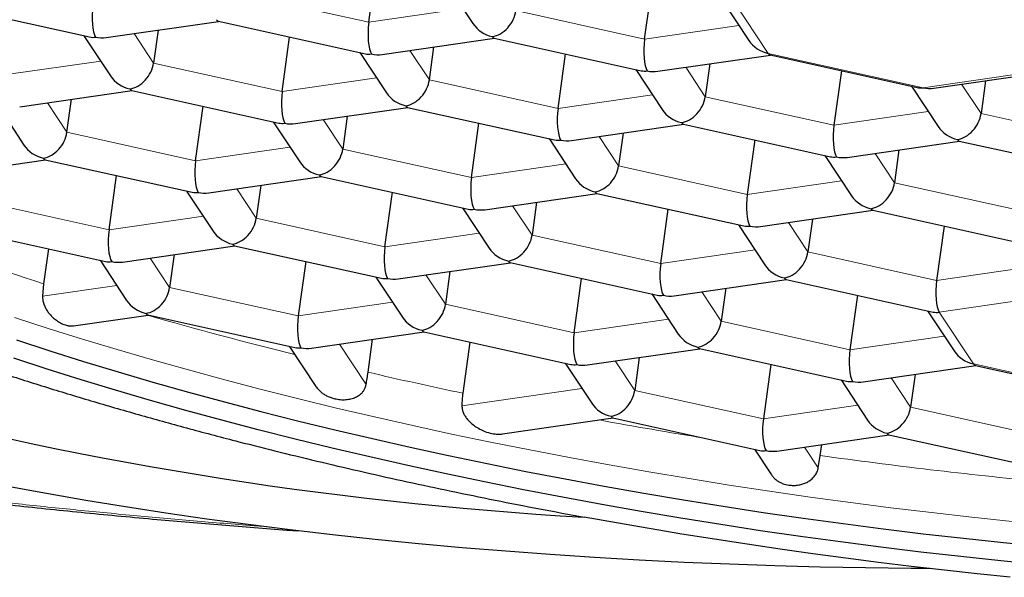
# Model space of a CAD drawing. Units: millimetres. Extents: x 8 to 660, y 12 to 523.
# Drawn here: x 325 to 330, y 504 to 507 of the extents above; entities that cross this region are included whole.
import ezdxf

# ---------------------------------------------------------------- set-up
doc = ezdxf.new("R2010")
doc.units = ezdxf.units.MM

msp = doc.modelspace()

# ---------------------------------------------------------------- linework, layer by layer
at = {"color": 7, "linetype": 'Continuous', "lineweight": 30}
for p, q in [((326.6954, 506.7021), (326.7339, 506.9832)), ((327.0964, 506.903), (327.2336, 506.6955)), ((328.1204, 506.615), (328.1589, 506.8961)), ((324.4931, 506.7943), (325.2528, 506.6262)), ((328.5214, 506.8159), (328.6586, 506.6084)), ((325.3392, 506.623), (325.9198, 506.7069)), ((325.9182, 506.7072), (326.6778, 506.5392)), ((325.224, 506.6326), (325.3613, 506.4251)), ((325.6066, 506.6616), (325.5834, 506.4917)), ((326.248, 506.3447), (326.2866, 506.6257)), ((326.7642, 506.536), (327.3448, 506.6198)), ((327.0084, 506.4047), (327.0317, 506.5746)), ((327.3432, 506.6202), (328.1028, 506.4521)), ((326.6491, 506.5455), (326.7863, 506.338)), ((327.6731, 506.2576), (327.7116, 506.5387)), ((328.1892, 506.4489), (328.7698, 506.5327)), ((328.7682, 506.5331), (329.5278, 506.365)), ((328.4567, 506.4875), (328.4334, 506.3176)), ((328.0741, 506.4585), (328.2113, 506.2509)), ((329.1366, 506.4516), (329.0981, 506.1705)), ((329.6143, 506.3618), (330.1949, 506.4457)), ((329.4991, 506.3714), (329.6363, 506.1639)), ((329.8817, 506.4004), (329.8584, 506.2305)), ((324.8919, 506.2656), (325.4725, 506.3494)), ((325.4709, 506.3498), (326.2305, 506.1817)), ((324.7767, 506.2752), (324.914, 506.0676)), ((325.136, 506.1343), (325.1593, 506.3042)), ((325.8007, 505.9872), (325.8393, 506.2683)), ((326.3169, 506.1785), (326.8975, 506.2624)), ((326.8959, 506.2627), (327.6555, 506.0947)), ((326.2017, 506.1881), (326.339, 505.9806)), ((326.5844, 506.2171), (326.5611, 506.0472)), ((327.2258, 505.9002), (327.2643, 506.1812)), ((327.7419, 506.0914), (328.3225, 506.1753)), ((328.3209, 506.1757), (329.0805, 506.0076)), ((328.0094, 506.1301), (327.9861, 505.9602)), ((327.6268, 506.101), (327.764, 505.8935)), ((328.6893, 506.0941), (328.6508, 505.8131)), ((329.1669, 506.0044), (329.7475, 506.0882)), ((329.7459, 506.0886), (330.5055, 505.9205)), ((329.4344, 506.043), (329.4111, 505.8731)), ((324.4446, 505.9081), (325.0252, 505.992)), ((325.0235, 505.9923), (325.7832, 505.8243)), ((329.0518, 506.0139), (329.189, 505.8064)), ((325.3534, 505.6298), (325.392, 505.9108)), ((325.8696, 505.8211), (326.4502, 505.9049)), ((326.4486, 505.9053), (327.2082, 505.7372)), ((325.7544, 505.8306), (325.8917, 505.6231)), ((326.137, 505.8597), (326.1137, 505.6898)), ((326.7784, 505.5427), (326.817, 505.8238)), ((327.2946, 505.734), (327.8752, 505.8178)), ((327.8736, 505.8182), (328.6332, 505.6502)), ((327.5621, 505.7726), (327.5388, 505.6027)), ((327.1795, 505.7436), (327.3167, 505.5361)), ((328.2035, 505.4557), (328.242, 505.7367)), ((328.7196, 505.6469), (329.3002, 505.7308)), ((329.2986, 505.7311), (330.0582, 505.5631)), ((328.9871, 505.6856), (328.9638, 505.5156)), ((324.5762, 505.6349), (325.3358, 505.4668)), ((328.6045, 505.6565), (328.7417, 505.449)), ((329.667, 505.6496), (329.6285, 505.3686)), ((325.04, 505.5323), (325.0153, 505.352)), ((325.4223, 505.4636), (326.0029, 505.5475)), ((326.0012, 505.5478), (326.7609, 505.3798)), ((325.3071, 505.4732), (325.4444, 505.2657)), ((325.6897, 505.5023), (325.6664, 505.3323)), ((326.3697, 505.4663), (326.3311, 505.1853)), ((326.8473, 505.3766), (327.4279, 505.4604)), ((327.4263, 505.4608), (328.1859, 505.2927)), ((327.1147, 505.4152), (327.0915, 505.2453)), ((326.7321, 505.3861), (326.8694, 505.1786)), ((327.7561, 505.0982), (327.7947, 505.3793)), ((328.2723, 505.2895), (328.8529, 505.3733)), ((328.8513, 505.3737), (329.6109, 505.2056)), ((325.0153, 505.352), (325.0099, 505.2873)), ((328.5398, 505.3281), (328.5165, 505.1582)), ((328.1572, 505.2991), (328.2944, 505.0916)), ((329.2197, 505.2922), (329.1812, 505.0111)), ((329.5822, 505.212), (329.7194, 505.0045)), ((325.1694, 505.1343), (325.5556, 505.19)), ((325.5539, 505.1904), (326.3136, 505.0223)), ((326.4, 505.0191), (326.9806, 505.103)), ((326.979, 505.1033), (327.7386, 504.9353)), ((326.6918, 504.8945), (326.7151, 505.0646)), ((327.2174, 505.0506), (327.1812, 504.7862)), ((326.2848, 505.0287), (326.4221, 504.8211)), ((327.825, 504.9321), (328.4056, 505.0159)), ((328.404, 505.0163), (329.1636, 504.8482)), ((328.0925, 504.9707), (328.0692, 504.8008)), ((327.7098, 504.9416), (327.8471, 504.7341)), ((328.7724, 504.9347), (328.7339, 504.6537)), ((329.25, 504.845), (329.8306, 504.9288)), ((329.829, 504.9292), (330.5886, 504.7611)), ((329.1349, 504.8546), (329.2721, 504.647)), ((329.5175, 504.8836), (329.4942, 504.7137)), ((327.3856, 504.5758), (327.9583, 504.6585)), ((327.9567, 504.6588), (328.7163, 504.4908)), ((328.8027, 504.4875), (329.3833, 504.5714)), ((329.3817, 504.5717), (330.1413, 504.4037)), ((328.6876, 504.4971), (328.7752, 504.3645)), ((329.0274, 504.4643), (329.0352, 504.5211)), ((329.0174, 504.4007), (329.0274, 504.4643))]:
    msp.add_line(p, q, dxfattribs=at)
at = {"color": 8, "linetype": 'Continuous', "lineweight": 0}
for p, q in [((326.6954, 506.7021), (326.0307, 506.8492)), ((328.7583, 506.5413), (328.5815, 506.8086)), ((327.1827, 506.7725), (326.6954, 506.7021)), ((328.1204, 506.615), (327.4557, 506.7621)), ((328.6077, 506.6854), (328.1204, 506.615)), ((325.5834, 506.4917), (325.4828, 506.6438)), ((327.0084, 506.4047), (326.9078, 506.5567)), ((329.5592, 506.3641), (328.7583, 506.5413)), ((325.3103, 506.5021), (324.823, 506.4317)), ((326.248, 506.3447), (325.5834, 506.4917)), ((328.4334, 506.3176), (328.3328, 506.4696)), ((330.1833, 506.4542), (329.5592, 506.3641)), ((326.7354, 506.415), (326.248, 506.3447)), ((327.6731, 506.2576), (327.0084, 506.4047)), ((329.8584, 506.2305), (329.7579, 506.3826)), ((328.1604, 506.328), (327.6731, 506.2576)), ((325.136, 506.1343), (325.0355, 506.2863)), ((329.0981, 506.1705), (328.4334, 506.3176)), ((329.5854, 506.2409), (329.0981, 506.1705)), ((330.5231, 506.0835), (329.8584, 506.2305)), ((326.5611, 506.0472), (326.4605, 506.1993)), ((325.8007, 505.9872), (325.136, 506.1343)), ((327.9861, 505.9602), (327.8855, 506.1122)), ((326.288, 506.0576), (325.8007, 505.9872)), ((327.2258, 505.9002), (326.5611, 506.0472)), ((329.4111, 505.8731), (329.3105, 506.0251)), ((327.7131, 505.9705), (327.2258, 505.9002)), ((328.6508, 505.8131), (327.9861, 505.9602)), ((329.1381, 505.8835), (328.6508, 505.8131)), ((330.0758, 505.726), (329.4111, 505.8731)), ((326.1137, 505.6898), (326.0132, 505.8418)), ((325.3534, 505.6298), (324.6887, 505.7768)), ((327.5388, 505.6027), (327.4382, 505.7547)), ((325.8407, 505.7002), (325.3534, 505.6298)), ((326.7784, 505.5427), (326.1137, 505.6898)), ((328.9638, 505.5156), (328.8632, 505.6677)), ((327.2658, 505.6131), (326.7784, 505.5427)), ((328.2035, 505.4557), (327.5388, 505.6027)), ((328.6908, 505.526), (328.2035, 505.4557)), ((329.6285, 505.3686), (328.9638, 505.5156)), ((325.6664, 505.3323), (325.5659, 505.4844)), ((330.1158, 505.439), (329.6285, 505.3686)), ((327.0915, 505.2453), (326.9909, 505.3973)), ((325.3934, 505.3427), (325.0099, 505.2873)), ((326.3311, 505.1853), (325.6664, 505.3323)), ((328.5165, 505.1582), (328.4159, 505.3102)), ((326.8184, 505.2556), (326.3311, 505.1853)), ((329.6423, 505.2047), (330.2664, 505.2948)), ((327.7561, 505.0982), (327.0915, 505.2453)), ((329.8191, 504.9374), (329.6423, 505.2047)), ((328.2435, 505.1686), (327.7561, 505.0982)), ((329.1812, 505.0111), (328.5165, 505.1582)), ((329.6685, 505.0815), (329.1812, 505.0111)), ((326.5436, 505.0399), (326.6817, 504.8311)), ((328.0692, 504.8008), (327.9686, 504.9528)), ((330.62, 504.7602), (329.8191, 504.9374)), ((329.4942, 504.7137), (329.3936, 504.8657)), ((327.7961, 504.8111), (327.1764, 504.7216)), ((328.7339, 504.6537), (328.0692, 504.8008)), ((329.2212, 504.7241), (328.7339, 504.6537)), ((330.1589, 504.5666), (329.4942, 504.7137)), ((328.9463, 504.5083), (329.0174, 504.4007))]:
    msp.add_line(p, q, dxfattribs=at)
at = {"color": 8, "linetype": 'Continuous', "lineweight": 0, "flags": 128}
msp.add_lwpolyline([(324.8644, 505.1773), (325.0386, 505.121), (325.2157, 505.0657), (325.3957, 505.0114), (325.5784, 504.9582), (325.7638, 504.9061), (325.9516, 504.8552), (326.1417, 504.8054), (326.3341, 504.7568), (326.5285, 504.7095), (326.7249, 504.6635), (326.9231, 504.6188), (327.123, 504.5754), (327.3245, 504.5334), (327.5273, 504.4929), (327.7314, 504.4537), (327.9367, 504.416), (328.1429, 504.3798), (328.3499, 504.345), (328.5577, 504.3118), (328.766, 504.2802), (328.9748, 504.2501), (329.1838, 504.2217), (329.393, 504.1948), (329.6021, 504.1696), (329.8111, 504.146), (330.0198, 504.1241)], dxfattribs=at)
at = {"color": 7, "linetype": 'Continuous', "lineweight": 30, "flags": 128}
for points in [[(324.8749, 505.0613), (325.0469, 505.0054), (325.222, 504.9506), (325.3998, 504.8968), (325.5804, 504.844), (325.7636, 504.7923), (325.9492, 504.7418), (326.1371, 504.6924), (326.3273, 504.6442), (326.5195, 504.5973), (326.7137, 504.5516), (326.9097, 504.5072), (327.1074, 504.4642), (327.3066, 504.4225), (327.5072, 504.3821), (327.7091, 504.3432), (327.9121, 504.3058), (328.1161, 504.2698), (328.321, 504.2353), (328.5266, 504.2023), (328.7327, 504.1708), (328.9393, 504.1409), (329.1461, 504.1125), (329.3531, 504.0858), (329.5601, 504.0607), (329.7669, 504.0372), (329.9735, 504.0154), (330.1797, 503.9952)], [(330.1667, 503.9004), (329.9605, 503.9206), (329.754, 503.9425), (329.5471, 503.966), (329.3401, 503.9911), (329.1331, 504.0178), (328.9263, 504.0462), (328.7197, 504.0761), (328.5136, 504.1075), (328.308, 504.1405), (328.1032, 504.175), (327.8991, 504.2111), (327.6961, 504.2485), (327.4942, 504.2874), (327.2936, 504.3277), (327.0944, 504.3694), (326.8967, 504.4125), (326.7007, 504.4569), (326.5066, 504.5026), (326.3143, 504.5495), (326.1241, 504.5977), (325.9362, 504.6471), (325.7506, 504.6976), (325.5674, 504.7493), (325.3868, 504.802), (325.209, 504.8558), (325.0339, 504.9107), (324.8619, 504.9665)], [(329.5938, 503.8803), (329.4975, 503.8809), (329.2621, 503.8836), (329.027, 503.8881), (328.7924, 503.8944), (328.5584, 503.9025), (328.3252, 503.9124), (328.093, 503.9241), (327.8619, 503.9375), (327.6321, 503.9527), (327.4037, 503.9697), (327.177, 503.9884), (326.952, 504.0088), (326.7289, 504.0309), (326.5078, 504.0548), (326.289, 504.0803), (326.0725, 504.1075), (325.8585, 504.1363), (325.6472, 504.1668), (325.4387, 504.1989), (325.2331, 504.2325), (325.0306, 504.2678), (324.8314, 504.3045)], [(330.0086, 503.8353), (329.839, 503.853), (329.6693, 503.8717), (329.4993, 503.8914), (329.3294, 503.9123), (329.1594, 503.9342), (328.9895, 503.9571), (328.8197, 503.9811), (328.6502, 504.006), (328.481, 504.032), (328.3121, 504.059), (328.1437, 504.087), (327.9759, 504.116), (327.8086, 504.1459)]]:
    msp.add_lwpolyline(points, dxfattribs=at)
at = {"color": 8, "linetype": 'Continuous', "lineweight": 0}
for centre, radius, start, end in [((330.0973, 521.325), 16.762, 249.78707, 252.35065), ((331.6453, 526.4137), 22.0816, 253.98098, 256.02729), ((332.343, 529.2775), 25.0294, 256.95111, 258.09855), ((332.7688, 531.4137), 27.2077, 259.65945, 260.82171), ((332.8256, 531.7312), 27.5301, 262.0699, 264.45535)]:
    msp.add_arc(centre, radius, start, end, dxfattribs=at)
at = {"color": 7, "linetype": 'Continuous', "lineweight": 30}
msp.add_arc((328.914, 523.3465), 19.2324, 254.74185, 266.70506, dxfattribs=at)
for centre, major_axis, ratio, start_param, end_param in [((325.3004, 506.7437), (0.0047, 0.1268), 0.26685, 1.214123, 2.784919), ((327.3495, 506.7468), (0.0732, 0.1065), 0.737922, 3.739647, 5.310444), ((325.9245, 506.8338), (0.0047, 0.1268), 0.26685, 2.784919, 3.092915), ((326.7254, 506.6567), (0.0047, 0.1268), 0.26685, 1.214123, 2.784919), ((327.3495, 506.7468), (0.1284, -0.0576), 0.839469, 4.065656, 4.95377), ((325.3004, 506.7437), (0.0732, 0.1065), 0.737922, 3.431652, 3.739647), ((325.3004, 506.7437), (0.1284, -0.0576), 0.839469, 4.95377, 5.359122), ((327.3495, 506.7468), (0.0047, 0.1268), 0.26685, 2.784919, 3.092915), ((328.1504, 506.5696), (0.0047, 0.1268), 0.26685, 1.214123, 2.784919), ((328.7746, 506.6597), (0.1284, -0.0576), 0.839469, 4.065656, 4.95377), ((326.7254, 506.6567), (0.0732, 0.1065), 0.737922, 3.431652, 3.739647), ((326.7254, 506.6567), (0.1284, -0.0576), 0.839469, 4.95377, 5.359122), ((328.7746, 506.6597), (0.0047, 0.1268), 0.26685, 2.784919, 3.092915), ((325.4772, 506.4764), (0.0732, 0.1065), 0.737922, 3.739647, 5.310444), ((325.4772, 506.4764), (0.1284, -0.0576), 0.839469, 4.065656, 4.95377), ((328.1504, 506.5696), (0.0732, 0.1065), 0.737922, 3.431652, 3.739647), ((328.1504, 506.5696), (0.1284, -0.0576), 0.839469, 4.95377, 5.359122), ((326.9022, 506.3893), (0.0732, 0.1065), 0.737922, 3.739647, 5.310444), ((325.4772, 506.4764), (0.0047, 0.1268), 0.26685, 2.784919, 3.092915), ((326.2781, 506.2992), (0.0047, 0.1268), 0.26685, 1.214123, 2.784919), ((326.9022, 506.3893), (0.1284, -0.0576), 0.839469, 4.065656, 4.95377), ((329.5755, 506.4825), (0.0732, 0.1065), 0.737922, 3.431652, 3.739647), ((329.5755, 506.4825), (0.1284, -0.0576), 0.839469, 4.95377, 5.359122), ((326.9022, 506.3893), (0.0047, 0.1268), 0.26685, 2.784919, 3.092915), ((328.3272, 506.3023), (0.0732, 0.1065), 0.737922, 3.739647, 5.310444), ((327.7031, 506.2121), (0.0047, 0.1268), 0.26685, 1.214123, 2.784919), ((328.3272, 506.3023), (0.1284, -0.0576), 0.839469, 4.065656, 4.95377), ((329.7523, 506.2152), (0.0732, 0.1065), 0.737922, 3.739647, 5.310444), ((326.2781, 506.2992), (0.0732, 0.1065), 0.737922, 3.431652, 3.739647), ((326.2781, 506.2992), (0.1284, -0.0576), 0.839469, 4.95377, 5.359122), ((328.3272, 506.3023), (0.0047, 0.1268), 0.26685, 2.784919, 3.092915), ((329.1282, 506.1251), (0.0047, 0.1268), 0.26685, 1.214123, 2.784919), ((325.0299, 506.119), (0.0732, 0.1065), 0.737922, 3.739647, 5.310444), ((329.7523, 506.2152), (0.1284, -0.0576), 0.839469, 4.065656, 4.95377), ((325.0299, 506.119), (0.1284, -0.0576), 0.839469, 4.065656, 4.95377), ((327.7031, 506.2121), (0.0732, 0.1065), 0.737922, 3.431652, 3.739647), ((327.7031, 506.2121), (0.1284, -0.0576), 0.839469, 4.95377, 5.359122), ((329.7523, 506.2152), (0.0047, 0.1268), 0.26685, 2.784919, 3.092915), ((326.4549, 506.0319), (0.0732, 0.1065), 0.737922, 3.739647, 5.310444), ((325.0299, 506.119), (0.0047, 0.1268), 0.26685, 2.784919, 3.092915), ((325.8308, 505.9418), (0.0047, 0.1268), 0.26685, 1.214123, 2.784919), ((326.4549, 506.0319), (0.1284, -0.0576), 0.839469, 4.065656, 4.95377), ((329.1282, 506.1251), (0.0732, 0.1065), 0.737922, 3.431652, 3.739647), ((329.1282, 506.1251), (0.1284, -0.0576), 0.839469, 4.95377, 5.359122), ((326.4549, 506.0319), (0.0047, 0.1268), 0.26685, 2.784919, 3.092915), ((327.8799, 505.9448), (0.0732, 0.1065), 0.737922, 3.739647, 5.310444), ((327.2558, 505.8547), (0.0047, 0.1268), 0.26685, 1.214123, 2.784919), ((327.8799, 505.9448), (0.1284, -0.0576), 0.839469, 4.065656, 4.95377), ((329.305, 505.8578), (0.0732, 0.1065), 0.737922, 3.739647, 5.310444), ((325.8308, 505.9418), (0.0732, 0.1065), 0.737922, 3.431652, 3.739647), ((325.8308, 505.9418), (0.1284, -0.0576), 0.839469, 4.95377, 5.359122), ((327.8799, 505.9448), (0.0047, 0.1268), 0.26685, 2.784919, 3.092915), ((328.6808, 505.7676), (0.0047, 0.1268), 0.26685, 1.214123, 2.784919), ((329.305, 505.8578), (0.1284, -0.0576), 0.839469, 4.065656, 4.95377), ((327.2558, 505.8547), (0.0732, 0.1065), 0.737922, 3.431652, 3.739647), ((327.2558, 505.8547), (0.1284, -0.0576), 0.839469, 4.95377, 5.359122), ((329.305, 505.8578), (0.0047, 0.1268), 0.26685, 2.784919, 3.092915), ((326.0076, 505.6745), (0.0732, 0.1065), 0.737922, 3.739647, 5.310444), ((325.3835, 505.5843), (0.0047, 0.1268), 0.26685, 1.214123, 2.784919), ((326.0076, 505.6745), (0.1284, -0.0576), 0.839469, 4.065656, 4.95377), ((328.6808, 505.7676), (0.0732, 0.1065), 0.737922, 3.431652, 3.739647), ((328.6808, 505.7676), (0.1284, -0.0576), 0.839469, 4.95377, 5.359122), ((327.4326, 505.5874), (0.0732, 0.1065), 0.737922, 3.739647, 5.310444), ((326.0076, 505.6745), (0.0047, 0.1268), 0.26685, 2.784919, 3.092915), ((326.8085, 505.4973), (0.0047, 0.1268), 0.26685, 1.214123, 2.784919), ((327.4326, 505.5874), (0.1284, -0.0576), 0.839469, 4.065656, 4.95377), ((328.8576, 505.5003), (0.0732, 0.1065), 0.737922, 3.739647, 5.310444), ((325.3835, 505.5843), (0.0732, 0.1065), 0.737922, 3.431652, 3.739647), ((325.3835, 505.5843), (0.1284, -0.0576), 0.839469, 4.95377, 5.359122), ((327.4326, 505.5874), (0.0047, 0.1268), 0.26685, 2.784919, 3.092915), ((328.2335, 505.4102), (0.0047, 0.1268), 0.26685, 1.214123, 2.784919), ((328.8576, 505.5003), (0.1284, -0.0576), 0.839469, 4.065656, 4.95377), ((326.8085, 505.4973), (0.0732, 0.1065), 0.737922, 3.431652, 3.739647), ((326.8085, 505.4973), (0.1284, -0.0576), 0.839469, 4.95377, 5.359122), ((328.8576, 505.5003), (0.0047, 0.1268), 0.26685, 2.784919, 3.092915), ((329.6585, 505.3231), (0.0047, 0.1268), 0.26685, 1.214123, 2.784919), ((325.5603, 505.317), (0.0732, 0.1065), 0.737922, 3.739647, 5.310444), ((325.5603, 505.317), (0.1284, -0.0576), 0.839469, 4.065656, 4.95377), ((328.2335, 505.4102), (0.0732, 0.1065), 0.737922, 3.431652, 3.739647), ((328.2335, 505.4102), (0.1284, -0.0576), 0.839469, 4.95377, 5.359122), ((326.9853, 505.2299), (0.0732, 0.1065), 0.737922, 3.739647, 5.310444), ((329.6585, 505.3231), (0.0732, 0.1065), 0.737922, 3.431652, 3.739647), ((325.5603, 505.317), (0.0047, 0.1268), 0.26685, 2.784919, 3.092915), ((326.3612, 505.1398), (0.0047, 0.1268), 0.26685, 1.214123, 2.784919), ((326.9853, 505.2299), (0.1284, -0.0576), 0.839469, 4.065656, 4.95377), ((328.4103, 505.1429), (0.0732, 0.1065), 0.737922, 3.739647, 5.310444), ((326.9853, 505.2299), (0.0047, 0.1268), 0.26685, 2.784919, 3.092915), ((327.7862, 505.0527), (0.0047, 0.1268), 0.26685, 1.214123, 2.784919), ((328.4103, 505.1429), (0.1284, -0.0576), 0.839469, 4.065656, 4.95377), ((326.3612, 505.1398), (0.0732, 0.1065), 0.737922, 3.431652, 3.739647), ((326.3612, 505.1398), (0.1284, -0.0576), 0.839469, 4.95377, 5.359122), ((328.4103, 505.1429), (0.0047, 0.1268), 0.26685, 2.784919, 3.092915), ((329.2112, 504.9657), (0.0047, 0.1268), 0.26685, 1.214123, 2.784919), ((329.8353, 505.0558), (0.1284, -0.0576), 0.839469, 4.065656, 4.95377), ((327.7862, 505.0527), (0.0732, 0.1065), 0.737922, 3.431652, 3.739647), ((327.7862, 505.0527), (0.1284, -0.0576), 0.839469, 4.95377, 5.359122), ((329.8353, 505.0558), (0.0047, 0.1268), 0.26685, 2.784919, 3.092915), ((329.2112, 504.9657), (0.0732, 0.1065), 0.737922, 3.431652, 3.739647), ((329.2112, 504.9657), (0.1284, -0.0576), 0.839469, 4.95377, 5.359122), ((327.963, 504.7854), (0.0732, 0.1065), 0.737922, 3.739647, 5.310444), ((327.963, 504.7854), (0.1284, -0.0576), 0.839469, 4.065656, 4.95377), ((329.388, 504.6984), (0.0732, 0.1065), 0.737922, 3.739647, 5.310444), ((327.963, 504.7854), (0.0047, 0.1268), 0.26685, 2.784919, 3.092915), ((328.7639, 504.6082), (0.0047, 0.1268), 0.26685, 1.214123, 2.784919), ((329.388, 504.6984), (0.1284, -0.0576), 0.839469, 4.065656, 4.95377), ((329.388, 504.6984), (0.0047, 0.1268), 0.26685, 2.784919, 3.092915), ((328.7639, 504.6082), (0.0732, 0.1065), 0.737922, 3.431652, 3.739647), ((328.7639, 504.6082), (0.1284, -0.0576), 0.839469, 4.95377, 5.359122)]:
    msp.add_ellipse(centre, major_axis=major_axis, ratio=ratio, start_param=start_param, end_param=end_param, dxfattribs=at)
for points, knots in [([(328.2146, 508.9019), (328.3054, 508.9066), (328.4869, 508.9159), (328.7612, 508.9265), (329.0364, 508.9347), (329.3124, 508.9401), (329.5915, 508.9429), (329.8733, 508.9429), (330.1578, 508.9401), (330.4419, 508.9344), (330.725, 508.9259), (331.0043, 508.9147), (331.2794, 508.9008), (331.5503, 508.8845), (331.8193, 508.8655), (332.0859, 508.8439), (332.3523, 508.8195), (332.6183, 508.7923), (332.8835, 508.7621), (333.1452, 508.7292), (333.4028, 508.6938), (333.649, 508.6569), (333.8842, 508.6187), (334.1085, 508.5795), (334.3286, 508.5383), (334.5441, 508.4951), (334.7566, 508.4496), (334.9657, 508.4017), (335.1713, 508.3514), (335.3713, 508.2992), (335.5654, 508.2452), (335.7554, 508.1888), (335.9409, 508.13), (336.1216, 508.0687), (336.2952, 508.0057), (336.4615, 507.9411), (336.6219, 507.8743), (336.7759, 507.8053), (336.9232, 507.7341), (337.0621, 507.6614), (337.1925, 507.5874), (337.3129, 507.5129), (337.4235, 507.4379), (337.5246, 507.3627), (337.6171, 507.2864), (337.7009, 507.2094), (337.7766, 507.1308), (337.8438, 507.0508), (337.9022, 506.9693), (337.951, 506.8873), (337.9902, 506.8049), (338.0195, 506.7229), (338.039, 506.6415), (338.0492, 506.5606), (338.0502, 506.4797), (338.0418, 506.3989), (338.027, 506.326), (338.0109, 506.2801), (338.0042, 506.2611)], [0, 0, 0, 0, 0.017892, 0.035799, 0.053711, 0.071617, 0.089509, 0.107921, 0.126348, 0.144781, 0.163209, 0.18162, 0.199512, 0.217419, 0.235331, 0.253238, 0.27113, 0.289541, 0.307969, 0.326402, 0.344829, 0.363241, 0.380143, 0.397057, 0.413976, 0.430891, 0.447793, 0.46513, 0.482481, 0.499837, 0.517188, 0.534526, 0.552418, 0.570325, 0.588236, 0.606143, 0.624035, 0.642446, 0.660874, 0.679307, 0.697735, 0.716146, 0.734038, 0.751945, 0.769857, 0.787763, 0.805655, 0.824067, 0.842494, 0.860927, 0.879355, 0.897766, 0.915658, 0.933565, 0.951477, 0.969384, 0.987276, 1, 1, 1, 1]), ([(323.8526, 504.7921), (323.7881, 504.8113), (323.659, 504.8498), (323.4738, 504.9098), (323.295, 504.9716), (323.1234, 505.035), (322.9576, 505.1007), (322.798, 505.1686), (322.645, 505.2388), (322.5001, 505.3105), (322.3638, 505.3835), (322.2373, 505.4572), (322.1206, 505.5313), (322.0134, 505.6059), (321.9147, 505.6814), (321.8246, 505.7579), (321.7425, 505.8359), (321.6688, 505.9155), (321.6038, 505.9965), (321.5483, 506.0781), (321.5024, 506.1603), (321.4664, 506.242), (321.4402, 506.3233), (321.4235, 506.404), (321.4158, 506.4849), (321.4174, 506.5657), (321.4282, 506.6473), (321.4488, 506.7295), (321.4792, 506.8122), (321.5192, 506.8947), (321.5689, 506.9766), (321.6275, 507.0572), (321.6948, 507.1364), (321.7703, 507.2142), (321.8547, 507.2913), (321.9477, 507.3674), (322.0503, 507.4434), (322.1627, 507.5189), (322.2851, 507.5941), (322.4162, 507.668), (322.5558, 507.7405), (322.6941, 507.8069), (322.8292, 507.8675), (322.9593, 507.9224), (323.0946, 507.9764), (323.2354, 508.0294), (323.3818, 508.0814), (323.5337, 508.1325), (323.6905, 508.1823), (323.8623, 508.234), (324.0503, 508.2872), (324.2554, 508.3414), (324.4666, 508.3937), (324.6836, 508.4438), (324.9082, 508.4923), (325.1405, 508.539), (325.3805, 508.5837), (325.6257, 508.6261), (325.8756, 508.6659), (326.1263, 508.7027), (326.3774, 508.7365), (326.6285, 508.7675), (326.883, 508.796), (327.142, 508.8222), (327.4053, 508.8461), (327.6728, 508.8674), (327.9425, 508.8864), (328.124, 508.8967), (328.2146, 508.9019)], [0, 0, 0, 0, 0.015298, 0.030608, 0.045922, 0.061233, 0.07653, 0.092272, 0.108028, 0.123788, 0.139543, 0.155285, 0.170583, 0.185893, 0.201207, 0.216518, 0.231815, 0.247557, 0.263313, 0.279073, 0.294828, 0.31057, 0.325868, 0.341178, 0.356493, 0.371803, 0.3871, 0.402842, 0.418598, 0.434358, 0.450113, 0.465855, 0.481153, 0.496463, 0.511778, 0.527088, 0.542386, 0.558127, 0.573883, 0.589643, 0.605399, 0.62114, 0.633794, 0.646452, 0.65911, 0.671763, 0.684573, 0.697388, 0.710202, 0.723012, 0.73831, 0.75362, 0.768934, 0.784245, 0.799542, 0.815284, 0.83104, 0.8468, 0.862555, 0.878297, 0.893372, 0.908456, 0.923539, 0.938614, 0.953957, 0.969307, 0.984658, 1, 1, 1, 1]), ([(315.5299, 507.9008), (315.5312, 507.8957), (315.5373, 507.8709), (315.5507, 507.8265), (315.5703, 507.7675), (315.5927, 507.7085), (315.6177, 507.6493), (315.6454, 507.5901), (315.6758, 507.5309), (315.7089, 507.4717), (315.7448, 507.4124), (315.7833, 507.3533), (315.8247, 507.2942), (315.8687, 507.2353), (315.9155, 507.1765), (315.965, 507.1179), (316.0171, 507.0596), (316.072, 507.0015), (316.1295, 506.9438), (316.1895, 506.8863), (316.2522, 506.8293), (316.3174, 506.7726), (316.3852, 506.7163), (316.4554, 506.6604), (316.5281, 506.6049), (316.6032, 506.5499), (316.6807, 506.4953), (316.7606, 506.4412), (316.8428, 506.3875), (316.9274, 506.3344), (317.0142, 506.2816), (317.1033, 506.2294), (317.1946, 506.1776), (317.2882, 506.1264), (317.384, 506.0756), (317.482, 506.0253), (317.5821, 505.9755), (317.6843, 505.9262), (317.7887, 505.8775), (317.8951, 505.8292), (318.0037, 505.7814), (318.1143, 505.7342), (318.2269, 505.6874), (318.3415, 505.6412), (318.4581, 505.5955), (318.5767, 505.5504), (318.6973, 505.5057), (318.8198, 505.4616), (318.9441, 505.4181), (319.0704, 505.3751), (319.1986, 505.3326), (319.3285, 505.2907), (319.4603, 505.2493), (319.594, 505.2085), (319.7293, 505.1683), (319.8665, 505.1287), (320.0054, 505.0896), (320.146, 505.0511), (320.2883, 505.0132), (320.4322, 504.9758), (320.5778, 504.9391), (320.7251, 504.903), (320.8739, 504.8674), (321.0243, 504.8325), (321.1763, 504.7982), (321.3298, 504.7645), (321.4848, 504.7314), (321.6412, 504.6989), (321.7992, 504.6671), (321.9586, 504.6359), (322.1194, 504.6054), (322.2816, 504.5754), (322.4452, 504.5462), (322.6101, 504.5175), (322.7764, 504.4896), (322.944, 504.4623), (323.1128, 504.4356), (323.2829, 504.4096), (323.4543, 504.3843), (323.6269, 504.3597), (323.8007, 504.3357), (323.9756, 504.3125), (324.1518, 504.2899), (324.3291, 504.268), (324.5075, 504.2468), (324.6871, 504.2262), (324.8678, 504.2064), (325.0496, 504.1873), (325.2325, 504.1689), (325.4165, 504.1512), (325.5952, 504.1348), (325.7684, 504.1197), (325.9358, 504.1057), (326.1038, 504.0923), (326.2362, 504.0821), (326.3128, 504.0767), (326.3331, 504.0752)], [0, 0, 0, 0, 0.002608, 0.012673, 0.022811, 0.033025, 0.043319, 0.053693, 0.064146, 0.074676, 0.085281, 0.095957, 0.106697, 0.117498, 0.128352, 0.139252, 0.150194, 0.161169, 0.172172, 0.183198, 0.194241, 0.205297, 0.216361, 0.227429, 0.2385, 0.24957, 0.260637, 0.271698, 0.282753, 0.2938, 0.304839, 0.315869, 0.32689, 0.3379, 0.348901, 0.359892, 0.370872, 0.381843, 0.392804, 0.403755, 0.414697, 0.42563, 0.436554, 0.44747, 0.458377, 0.469276, 0.480168, 0.491053, 0.50193, 0.512801, 0.523665, 0.534524, 0.545377, 0.556224, 0.567067, 0.577905, 0.588738, 0.599567, 0.610393, 0.621215, 0.632034, 0.64285, 0.653664, 0.664476, 0.675286, 0.686094, 0.696902, 0.707708, 0.718514, 0.729321, 0.740127, 0.750934, 0.761743, 0.772553, 0.783365, 0.794179, 0.804997, 0.815818, 0.826643, 0.837473, 0.848309, 0.859151, 0.87, 0.880856, 0.891722, 0.902597, 0.913483, 0.924382, 0.935294, 0.946222, 0.957167, 0.966995, 0.976823, 0.986648, 0.996471, 1, 1, 1, 1]), ([(321.4448, 506.7073), (321.4549, 506.6945), (321.4885, 506.6518), (321.5553, 506.5788), (321.6447, 506.4886), (321.7437, 506.3982), (321.8504, 506.3086), (321.9646, 506.2199), (322.086, 506.1322), (322.2153, 506.0447), (322.3525, 505.9575), (322.4988, 505.87), (322.6544, 505.7822), (322.8193, 505.6942), (322.9919, 505.6069), (323.1718, 505.5205), (323.3563, 505.4363), (323.5447, 505.3544), (323.7375, 505.2744), (323.9375, 505.195), (324.1445, 505.1166), (324.3574, 505.0394), (324.5756, 504.9638), (324.8013, 504.889), (325.0343, 504.8151), (325.2746, 504.7423), (325.5198, 504.6713), (325.7694, 504.6024), (326.0089, 504.5392), (326.2373, 504.4815), (326.4539, 504.429), (326.6728, 504.378), (326.8949, 504.3284), (327.1199, 504.2803), (327.3478, 504.2336), (327.5773, 504.1886), (327.7315, 504.1601), (327.8086, 504.1459)], [0, 0, 0, 0, 0.0131357, 0.0436687, 0.0742106, 0.1047436, 0.1352498, 0.1648952, 0.1945653, 0.2242436, 0.2539136, 0.2835591, 0.3140653, 0.3445983, 0.3751402, 0.4056732, 0.4361794, 0.4653653, 0.4945825, 0.524228, 0.5538981, 0.5835764, 0.6132464, 0.6428919, 0.6733981, 0.703931, 0.734473, 0.765006, 0.7955121, 0.8208995, 0.8462972, 0.8716949, 0.8970823, 0.9228063, 0.9485411, 0.9742759, 1, 1, 1, 1]), ([(325.0099, 505.2873), (325.0101, 505.281), (325.0105, 505.2681), (325.0153, 505.2488), (325.0229, 505.23), (325.0333, 505.2117), (325.0466, 505.1941), (325.0627, 505.1773), (325.0813, 505.162), (325.1034, 505.1481), (325.1251, 505.1389), (325.1449, 505.1343), (325.1588, 505.133), (325.1666, 505.1342), (325.1694, 505.1346)], [0, 0, 0, 0, 0.078305, 0.159101, 0.237339, 0.317487, 0.403189, 0.490949, 0.584965, 0.681785, 0.801733, 0.877513, 0.955413, 1, 1, 1, 1]), ([(326.6817, 504.8311), (326.6835, 504.8413), (326.6871, 504.8619), (326.6902, 504.8836), (326.6918, 504.8945)], [0, 0, 0, 0, 0.498359, 1, 1, 1, 1]), ([(326.4224, 504.8213), (326.4244, 504.8182), (326.4299, 504.8098), (326.4414, 504.7979), (326.4562, 504.7857), (326.4728, 504.7753), (326.4908, 504.7667), (326.5066, 504.7612), (326.5258, 504.7561), (326.5486, 504.7525), (326.5768, 504.7524), (326.6035, 504.7565), (326.6262, 504.7642), (326.6454, 504.775), (326.6595, 504.787), (326.67, 504.8005), (326.6776, 504.8146), (326.6803, 504.8255), (326.6817, 504.8311)], [0, 0, 0, 0, 0.032998, 0.087969, 0.141393, 0.196162, 0.253864, 0.312807, 0.341442, 0.430514, 0.522376, 0.609319, 0.698456, 0.768347, 0.839938, 0.892044, 0.945424, 1, 1, 1, 1]), ([(327.1812, 504.7862), (327.1799, 504.7753), (327.1772, 504.7536), (327.1766, 504.7323), (327.1764, 504.7216)], [0, 0, 0, 0, 0.498353, 1, 1, 1, 1]), ([(327.1764, 504.7216), (327.1767, 504.7158), (327.1773, 504.704), (327.1827, 504.6868), (327.1907, 504.6706), (327.2029, 504.6529), (327.2201, 504.6344), (327.2428, 504.6162), (327.268, 504.6008), (327.2977, 504.5872), (327.327, 504.5783), (327.3546, 504.5746), (327.3729, 504.5739), (327.3828, 504.5757), (327.3856, 504.5762)], [0, 0, 0, 0, 0.066068, 0.132217, 0.197701, 0.263243, 0.363593, 0.464055, 0.566537, 0.669006, 0.801423, 0.884312, 0.967122, 1, 1, 1, 1]), ([(328.7753, 504.3646), (328.7789, 504.3596), (328.7864, 504.3495), (328.801, 504.3369), (328.8177, 504.3264), (328.839, 504.3172), (328.863, 504.3113), (328.8884, 504.3095), (328.911, 504.311), (328.9327, 504.3155), (328.9535, 504.323), (328.9729, 504.3337), (328.9902, 504.3478), (329.0039, 504.3648), (329.0133, 504.3827), (329.0162, 504.3953), (329.0174, 504.4007)], [0, 0, 0, 0, 0.06367, 0.129097, 0.191819, 0.254544, 0.349088, 0.42073, 0.492416, 0.563795, 0.63519, 0.712418, 0.789612, 0.866022, 0.94236, 1, 1, 1, 1])]:
    msp.add_open_spline(points, degree=3, knots=knots, dxfattribs=at)
at = {"color": 8, "linetype": 'Continuous', "lineweight": 0}
msp.add_open_spline([(326.1408, 504.099), (326.1281, 504.0999), (326.0104, 504.1086), (325.7897, 504.1272), (325.4791, 504.1547), (325.1712, 504.1844), (324.9009, 504.2126), (324.6673, 504.2384), (324.4698, 504.2612), (324.2733, 504.285), (324.0779, 504.3096), (323.8836, 504.3351), (323.6586, 504.3658), (323.4041, 504.4023), (323.1217, 504.4451), (322.843, 504.4897), (322.568, 504.5362), (322.3364, 504.5773), (322.1466, 504.6124), (321.9971, 504.6409), (321.8489, 504.6699), (321.7018, 504.6994), (321.5559, 504.7296), (321.4112, 504.7603), (321.224, 504.8011), (320.9964, 504.8526), (320.7311, 504.9157), (320.4714, 504.9806), (320.2174, 505.0473), (319.9867, 505.1109), (319.7782, 505.171), (319.5904, 505.2272), (319.4069, 505.2842), (319.2305, 505.3412), (319.0339, 505.4071), (318.8189, 505.4825), (318.5855, 505.569), (318.3602, 505.6572), (318.143, 505.7473), (317.9339, 505.8391), (317.7429, 505.9281), (317.5687, 506.0138), (317.4105, 506.096), (317.2588, 506.1791), (317.1138, 506.2632), (316.9914, 506.3385), (316.8891, 506.4046), (316.805, 506.4612), (316.7237, 506.5182), (316.6446, 506.5762), (316.5669, 506.6357), (316.4783, 506.7069), (316.3818, 506.7895), (316.281, 506.8831), (316.1879, 506.9773), (316.1183, 507.0547), (316.0679, 507.1149), (316.0336, 507.1578), (316.001, 507.2008), (315.9699, 507.244), (315.9403, 507.2873), (315.9124, 507.3307), (315.8762, 507.3902), (315.8346, 507.4661), (315.7913, 507.5582), (315.7552, 507.6505), (315.7264, 507.743), (315.707, 507.8249), (315.6953, 507.8963), (315.6897, 507.9371), (315.6883, 507.9576), (315.6883, 507.9578)], degree=3, knots=[0, 0, 0, 0, 0.002185, 0.02018, 0.038153, 0.056113, 0.07407, 0.085831, 0.097597, 0.109372, 0.121157, 0.132957, 0.144772, 0.162421, 0.180041, 0.197639, 0.215226, 0.23281, 0.242681, 0.252555, 0.262435, 0.272321, 0.282216, 0.292121, 0.302037, 0.321007, 0.339945, 0.358863, 0.377771, 0.396681, 0.411548, 0.426429, 0.441328, 0.456064, 0.470119, 0.491004, 0.511869, 0.532726, 0.553593, 0.574483, 0.595412, 0.613303, 0.631167, 0.649013, 0.666853, 0.684694, 0.696382, 0.708077, 0.719783, 0.731501, 0.743553, 0.755971, 0.774572, 0.793153, 0.811724, 0.830296, 0.838638, 0.846983, 0.855332, 0.863686, 0.872047, 0.880414, 0.88879, 0.906439, 0.924059, 0.941657, 0.959244, 0.976828, 0.988344, 0.999866, 1, 1, 1, 1], dxfattribs=at)

doc.saveas('drawing.dxf')
